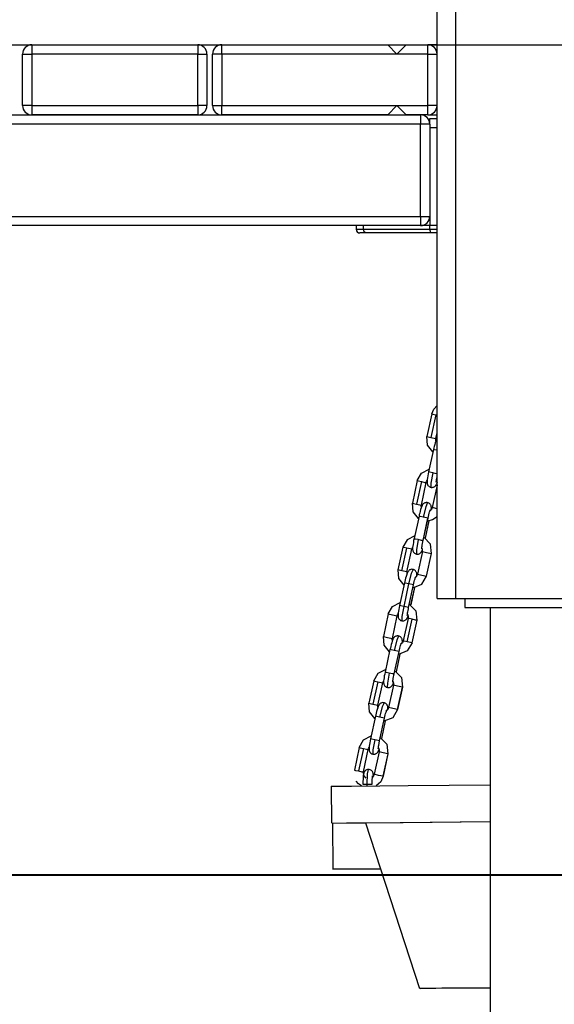
# Model space of a CAD drawing. Units: inches. Extents: x 254 to 340, y 150 to 270.
# Drawn here: x 291 to 294, y 248 to 253 of the extents above; entities that cross this region are included whole.
import ezdxf

# ---------------------------------------------------------------- set-up
doc = ezdxf.new("R2010")
doc.units = ezdxf.units.IN
doc.header["$MEASUREMENT"] = 0
doc.layers.add('Ebene 1', color=7, linetype='Continuous')

# ---------------------------------------------------------------- blocks, each defined once
blk = doc.blocks.new('block 2')
at = {"layer": 'Ebene 1', "color": 179, "lineweight": 25, "true_color": 0x1a171b}
for points in [[(293.5071, 249.9739), (293.5071, 261.2567)], [(293.6071, 261.2567), (293.6071, 249.9739)], [(278.831, 252.9739), (319.2687, 252.9739)], [(291.3095, 252.9739), (291.3095, 252.9591), (291.3095, 252.9238)], [(291.3095, 252.9739), (292.2094, 252.9739)], [(292.2094, 252.9739), (292.2094, 252.9591), (292.2094, 252.9238)], [(292.3396, 252.9238), (292.3396, 252.9591), (292.3396, 252.9739)], [(292.3396, 252.9739), (293.2398, 252.9739)], [(293.2398, 252.9739), (293.2896, 252.9238)], [(293.2896, 252.9238), (293.3397, 252.9739)], [(293.3397, 252.9739), (293.4572, 252.9739)], [(293.5071, 252.9739), (293.4706, 252.9739), (293.4572, 252.9739)], [(293.4572, 252.9238), (293.4572, 252.9591), (293.4572, 252.9739)], [(291.2594, 252.9238), (291.2742, 252.9238), (291.3095, 252.9238)], [(291.2594, 252.644), (291.2594, 252.9238)], [(292.2094, 252.9238), (291.3095, 252.9238)], [(291.3095, 252.9238), (291.3095, 252.644)], [(292.2094, 252.9238), (292.245, 252.9238), (292.2595, 252.9238)], [(292.2094, 252.644), (292.2094, 252.9238)], [(292.2595, 252.9238), (292.2595, 252.644)], [(292.3396, 252.9238), (292.3043, 252.9238), (292.2898, 252.9238)], [(292.2898, 252.644), (292.2898, 252.9238)], [(293.2896, 252.9238), (292.3396, 252.9238)], [(292.3396, 252.9238), (292.3396, 252.644)], [(293.4572, 252.9238), (293.2896, 252.9238)], [(293.4572, 252.9238), (293.4925, 252.9238), (293.5071, 252.9238)], [(293.4572, 252.644), (293.4572, 252.9238)], [(291.3095, 252.644), (291.2742, 252.644), (291.2594, 252.644)], [(291.3095, 252.644), (291.3095, 252.6084), (291.3095, 252.5941)], [(291.3095, 252.644), (292.2094, 252.644)], [(292.2094, 252.644), (292.2094, 252.6084), (292.2094, 252.5941)], [(292.2595, 252.644), (292.245, 252.644), (292.2094, 252.644)], [(292.2898, 252.644), (292.3043, 252.644), (292.3396, 252.644)], [(292.3396, 252.5941), (292.3396, 252.6084), (292.3396, 252.644)], [(292.3396, 252.644), (293.2896, 252.644)], [(293.2896, 252.644), (293.2398, 252.5941)], [(293.3397, 252.5941), (293.2896, 252.644)], [(293.2896, 252.644), (293.4572, 252.644)], [(293.5071, 252.644), (293.4925, 252.644), (293.4572, 252.644)], [(293.4572, 252.5941), (293.4572, 252.6084), (293.4572, 252.644)], [(286.9971, 252.5941), (293.4174, 252.5941)], [(292.2094, 252.5941), (291.3095, 252.5941)], [(293.2398, 252.5941), (292.3396, 252.5941)], [(293.4572, 252.5941), (293.3397, 252.5941)], [(293.4174, 252.5941), (293.4174, 252.5792), (293.4174, 252.5439)], [(293.4572, 252.5941), (293.4706, 252.5941), (293.5071, 252.5941)], [(293.4675, 252.5439), (293.4675, 252.5658), (293.4675, 252.5739)], [(293.4675, 252.5739), (293.5071, 252.5739)], [(293.4174, 252.5439), (286.9971, 252.5439)], [(293.4675, 252.5439), (293.4527, 252.5439), (293.4174, 252.5439)], [(293.4174, 252.0439), (293.4174, 252.5439)], [(293.4675, 252.5439), (293.4675, 252.0439)], [(293.4675, 252.5238), (293.4675, 251.9939)], [(293.5071, 252.5238), (293.4675, 252.5238)], [(286.9971, 252.0439), (293.4174, 252.0439)], [(293.4174, 252.0439), (293.4527, 252.0439), (293.4675, 252.0439)], [(293.4174, 252.0439), (293.4174, 252.0084), (293.4174, 251.9939)], [(293.4174, 251.9939), (286.9971, 251.9939)], [(293.0684, 251.9939), (293.0684, 251.9738)], [(293.0684, 251.9738), (293.0793, 251.9738), (293.1086, 251.9738)], [(293.1086, 251.9738), (293.1086, 251.9939)], [(293.1185, 251.954), (293.1115, 251.9596), (293.1086, 251.9738)], [(293.1086, 251.9738), (293.4675, 251.9738)], [(293.4675, 251.9939), (293.4174, 251.9939)], [(293.5071, 251.9939), (293.4675, 251.9939)], [(293.5071, 251.9939), (293.4675, 251.9939)], [(293.4675, 251.9738), (293.4675, 251.9939)], [(293.4727, 251.954), (293.4675, 251.9738)], [(293.4675, 251.9738), (293.5071, 251.9738)], [(293.1185, 251.954), (293.0967, 251.954), (293.0886, 251.954)], [(293.4727, 251.954), (293.1185, 251.954)], [(293.5071, 251.954), (293.4727, 251.954)], [(293.4787, 250.9733), (293.4889, 250.9986), (293.5071, 251.0191)], [(293.4784, 250.9733), (293.452, 250.8508)], [(293.5006, 250.968), (293.4741, 250.8455)], [(293.4787, 250.9733), (293.4841, 250.9716), (293.5006, 250.968)], [(293.5006, 250.968), (293.504, 250.9673), (293.5071, 250.9666)], [(293.5009, 250.8403), (293.5071, 250.8703)], [(293.452, 250.8508), (293.4582, 250.8495), (293.4741, 250.8455)], [(293.4851, 250.7676), (293.4558, 250.8043), (293.452, 250.8508)], [(293.4741, 250.8455), (293.4922, 250.8421), (293.5006, 250.8403)], [(293.5071, 250.8427), (293.5056, 250.84), (293.504, 250.8371), (293.5027, 250.8343), (293.4999, 250.8262), (293.4968, 250.8167), (293.4942, 250.8074), (293.4916, 250.7973), (293.4896, 250.7892), (293.4879, 250.7811)], [(293.5006, 250.8283), (293.4999, 250.8343), (293.5006, 250.8403)], [(293.4879, 250.7811), (293.4615, 250.6589)], [(293.5071, 250.7764), (293.4935, 250.7795), (293.4879, 250.7811)], [(293.4, 250.6117), (293.4229, 250.6526), (293.4646, 250.6734)], [(293.4615, 250.6589), (293.4593, 250.6481), (293.4572, 250.6378), (293.4555, 250.6276), (293.4541, 250.6188), (293.4534, 250.6107), (293.4529, 250.6033), (293.4534, 250.5997), (293.4536, 250.5956), (293.4548, 250.5926), (293.4558, 250.5895), (293.4579, 250.5863), (293.46, 250.5832), (293.4636, 250.5801), (293.4675, 250.5778), (293.4703, 250.5764), (293.4734, 250.5756)], [(293.4837, 250.6538), (293.4677, 250.6572), (293.4615, 250.6589)], [(293.4837, 250.6538), (293.4737, 250.599), (293.4734, 250.5754)], [(293.5071, 250.6488), (293.4975, 250.6509), (293.4837, 250.6538)], [(293.3997, 250.6117), (293.3731, 250.4896)], [(293.4222, 250.6064), (293.3955, 250.4843)], [(293.4, 250.6117), (293.4057, 250.6104), (293.4222, 250.6064)], [(293.4222, 250.6064), (293.44, 250.6024), (293.4488, 250.6011)], [(293.4222, 250.4791), (293.4488, 250.6011)], [(293.4488, 250.6011), (293.4505, 250.6068), (293.4536, 250.6124)], [(293.4734, 250.5756), (293.4748, 250.5754), (293.4761, 250.5749), (293.4808, 250.5749), (293.4851, 250.5756), (293.4885, 250.5768), (293.4916, 250.5785), (293.4946, 250.5801), (293.4968, 250.5821), (293.4985, 250.5838), (293.5003, 250.5859), (293.5013, 250.5876), (293.5023, 250.5895), (293.5037, 250.5923), (293.5051, 250.595), (293.507, 250.5997)], [(293.507, 250.588), (293.4804, 250.466)], [(293.503, 250.604), (293.503, 250.6043), (293.503, 250.605), (293.503, 250.6064), (293.5034, 250.6093), (293.5037, 250.6128), (293.5044, 250.6181), (293.5056, 250.6243), (293.5071, 250.6331)], [(293.5034, 250.61), (293.5058, 250.605), (293.5071, 250.5997)], [(293.5071, 250.5899), (293.5071, 250.589), (293.507, 250.588)], [(293.5071, 250.588), (293.507, 250.588)], [(293.3731, 250.4896), (293.3795, 250.4879), (293.3955, 250.4843)], [(293.4064, 250.4064), (293.3771, 250.4426), (293.3731, 250.4896)], [(293.3955, 250.4843), (293.4134, 250.4805), (293.4219, 250.4791)], [(293.4555, 250.492), (293.4543, 250.4925), (293.4529, 250.4927), (293.4484, 250.4932), (293.4438, 250.492), (293.4407, 250.491), (293.4374, 250.4896), (293.4346, 250.4879), (293.4326, 250.4858), (293.4307, 250.4839), (293.4289, 250.4819), (293.4279, 250.4801), (293.4269, 250.4784), (293.4255, 250.4755), (293.4241, 250.4731), (293.4212, 250.465), (293.4181, 250.455), (293.4155, 250.4459), (293.4131, 250.4357), (293.4109, 250.4278), (293.4093, 250.4195)], [(293.4219, 250.4671), (293.4212, 250.4731), (293.4219, 250.4791)], [(293.4558, 250.4925), (293.446, 250.4703), (293.4314, 250.4142)], [(293.4755, 250.4553), (293.4761, 250.4646), (293.4758, 250.4681), (293.4751, 250.4724), (293.4744, 250.4752), (293.4734, 250.4784), (293.4713, 250.4815), (293.4689, 250.4846), (293.4656, 250.4879), (293.4617, 250.49), (293.4589, 250.4913), (293.4555, 250.492)], [(293.4582, 250.4088), (293.46, 250.418), (293.4622, 250.4264), (293.4643, 250.4347), (293.4663, 250.4419), (293.4677, 250.4471), (293.4691, 250.4509), (293.4698, 250.4526), (293.4703, 250.454), (293.4706, 250.4543)], [(293.4804, 250.466), (293.4761, 250.456), (293.4689, 250.4479)], [(293.5071, 250.4596), (293.4882, 250.464), (293.4804, 250.466)], [(293.4093, 250.4195), (293.3828, 250.2974)], [(293.4314, 250.4142), (293.4155, 250.418), (293.4093, 250.4195)], [(293.4579, 250.4088), (293.4494, 250.4106), (293.4314, 250.4142)], [(293.4314, 250.2869), (293.4582, 250.4088)], [(293.4314, 250.2869), (293.4579, 250.4088)], [(293.4438, 250.2998), (293.4643, 250.3937)], [(293.5071, 250.4156), (293.483, 250.3994), (293.4548, 250.3926)], [(293.3859, 250.3125), (293.3444, 250.2914), (293.3213, 250.2505)], [(293.3828, 250.2974), (293.3802, 250.2865), (293.3785, 250.2762), (293.3768, 250.2664), (293.3754, 250.2574), (293.3747, 250.249), (293.3742, 250.2417), (293.3747, 250.2381), (293.375, 250.2342), (293.3761, 250.2311), (293.3771, 250.2283), (293.3793, 250.2247), (293.3814, 250.2216), (293.3848, 250.2187), (293.3885, 250.2163), (293.3916, 250.2152), (293.3948, 250.2145)], [(293.405, 250.292), (293.3892, 250.2955), (293.3828, 250.2974)], [(293.405, 250.292), (293.3952, 250.2374), (293.3948, 250.214)], [(293.4314, 250.2869), (293.4229, 250.2883), (293.405, 250.292)], [(293.4243, 250.2424), (293.4243, 250.2426), (293.4243, 250.2438), (293.4243, 250.2452), (293.4248, 250.2479), (293.425, 250.2512), (293.4258, 250.2567), (293.4269, 250.2628), (293.4283, 250.2709), (293.43, 250.2793), (293.4307, 250.2829), (293.4314, 250.2869)], [(293.477, 250.2166), (293.4713, 250.2678), (293.4353, 250.3048)], [(293.3213, 250.2505), (293.2946, 250.1284)], [(293.3168, 250.1231), (293.3437, 250.2452)], [(293.3437, 250.2452), (293.327, 250.249), (293.3213, 250.2505)], [(293.37, 250.2399), (293.3612, 250.2417), (293.3437, 250.2452)], [(293.3437, 250.1177), (293.37, 250.2399)], [(293.3747, 250.2507), (293.3718, 250.2455), (293.37, 250.2399)], [(293.3948, 250.2145), (293.3962, 250.2138), (293.3976, 250.2133), (293.4021, 250.2133), (293.4064, 250.214), (293.41, 250.2156), (293.4131, 250.2169), (293.4159, 250.2187), (293.4181, 250.2204), (293.4198, 250.2226), (293.4212, 250.2243), (293.4226, 250.2261), (293.4236, 250.2283), (293.425, 250.2307), (293.4262, 250.2335), (293.4283, 250.2388)], [(293.4283, 250.2271), (293.4019, 250.105)], [(293.4283, 250.2271), (293.4286, 250.2381), (293.425, 250.2483)], [(293.4283, 250.2271), (293.4505, 250.2219), (293.477, 250.2166)], [(293.4505, 250.0946), (293.4773, 250.2166)], [(293.4505, 250.0941), (293.477, 250.2166)], [(293.3168, 250.1231), (293.301, 250.1267), (293.2946, 250.1284)], [(293.2949, 250.1284), (293.2984, 250.0817), (293.3277, 250.0452)], [(293.3437, 250.1177), (293.3347, 250.1191), (293.3168, 250.1231)], [(293.3768, 250.1301), (293.3757, 250.1305), (293.3742, 250.1308), (293.3697, 250.1312), (293.3652, 250.1305), (293.3619, 250.1291), (293.3585, 250.1277), (293.3559, 250.1258), (293.3538, 250.1238), (293.3518, 250.122), (293.3504, 250.1203), (293.3488, 250.1182), (293.3478, 250.1163), (293.3468, 250.1136), (293.3452, 250.1112), (293.3425, 250.1029), (293.3394, 250.0931), (293.3368, 250.084), (293.3344, 250.0741), (293.3323, 250.066), (293.3306, 250.0578)], [(293.3437, 250.1177), (293.3428, 250.1115), (293.3432, 250.105)], [(293.3768, 250.1305), (293.3669, 250.1082), (293.3528, 250.0526)], [(293.3969, 250.0941), (293.3976, 250.1029), (293.3973, 250.1065), (293.3966, 250.1103), (293.3959, 250.1132), (293.3945, 250.1163), (293.3926, 250.12), (293.3902, 250.1227), (293.3869, 250.1258), (293.3831, 250.1284), (293.3802, 250.1294), (293.3768, 250.1301)], [(293.3306, 250.0578), (293.3041, 249.9358)], [(293.3528, 250.0526), (293.3263, 249.9301)], [(293.3528, 250.0526), (293.3368, 250.0561), (293.3306, 250.0578)], [(293.3793, 250.0473), (293.3714, 250.0483), (293.3528, 250.0526)], [(293.3761, 250.0314), (293.4241, 250.05), (293.4505, 250.0941)], [(293.3793, 250.0473), (293.3814, 250.0561), (293.3835, 250.0647), (293.3855, 250.0726), (293.3876, 250.0803), (293.3892, 250.0853), (293.3905, 250.0893), (293.3912, 250.091), (293.3916, 250.0921), (293.3919, 250.0924)], [(293.3898, 250.0867), (293.3976, 250.0948), (293.4019, 250.105)], [(293.4019, 250.105), (293.425, 250.0995), (293.4505, 250.0941)], [(293.3528, 249.9248), (293.3793, 250.0473)], [(293.3855, 250.0325), (293.3652, 249.9382)], [(293.3654, 249.9382), (293.3859, 250.0325)], [(293.2427, 249.8891), (293.2656, 249.9301), (293.3073, 249.951)], [(293.5071, 249.9739), (293.5364, 249.9739), (293.6071, 249.9739)], [(293.6071, 249.9739), (294.4072, 249.9739)], [(293.6572, 249.9739), (293.6572, 249.9238)], [(293.3041, 249.9358), (293.3016, 249.9248), (293.2998, 249.9143), (293.298, 249.9045), (293.2967, 249.8955), (293.296, 249.8874), (293.2956, 249.8797), (293.2956, 249.8762), (293.2963, 249.8723), (293.297, 249.8695), (293.2984, 249.8662), (293.3003, 249.8631), (293.3027, 249.86), (293.3063, 249.8568), (293.3097, 249.8542), (293.3128, 249.8533), (293.3159, 249.8524)], [(293.3263, 249.9301), (293.3104, 249.9339), (293.3041, 249.9358)], [(293.3263, 249.9301), (293.3165, 249.8755), (293.3159, 249.8521)], [(293.3528, 249.9248), (293.3451, 249.9262), (293.3263, 249.9301)], [(293.3457, 249.8804), (293.3457, 249.8807), (293.3457, 249.8817), (293.3457, 249.8831), (293.3461, 249.886), (293.3464, 249.8897), (293.3471, 249.8948), (293.3482, 249.9009), (293.3497, 249.9089), (293.3514, 249.9176), (293.3521, 249.921), (293.3528, 249.9248)], [(293.3566, 249.9432), (293.3926, 249.9062), (293.3983, 249.855)], [(293.6572, 249.9238), (294.3571, 249.9238)], [(293.7952, 249.9238), (293.7952, 244.5537)], [(293.2427, 249.8891), (293.2159, 249.7668)], [(293.2427, 249.8891), (293.265, 249.8838), (293.2913, 249.8783)], [(293.265, 249.7562), (293.2913, 249.8786)], [(293.265, 249.7562), (293.2913, 249.8783)], [(293.2913, 249.8783), (293.2932, 249.8843), (293.2963, 249.8897)], [(293.3159, 249.8524), (293.3175, 249.8521), (293.3189, 249.8518), (293.3232, 249.8514), (293.3277, 249.8521), (293.3313, 249.8535), (293.3344, 249.855), (293.3368, 249.8568), (293.3394, 249.8588), (293.3411, 249.8607), (293.3425, 249.8624), (293.3439, 249.8645), (293.3451, 249.8662), (293.3464, 249.869), (293.3475, 249.8716), (293.3504, 249.879)], [(293.3497, 249.8655), (293.3232, 249.7434)], [(293.3452, 249.7381), (293.3718, 249.8602)], [(293.3464, 249.8874), (293.3499, 249.8769), (293.3499, 249.8655)], [(293.3718, 249.8602), (293.3552, 249.8642), (293.3499, 249.8655)], [(293.3983, 249.855), (293.3898, 249.8564), (293.3718, 249.8602)], [(293.3718, 249.7329), (293.3986, 249.855)], [(293.2159, 249.7668), (293.2391, 249.7615), (293.265, 249.7562)], [(293.2491, 249.6838), (293.2202, 249.7203), (293.2162, 249.7672)], [(293.2984, 249.7693), (293.297, 249.7696), (293.2956, 249.7699), (293.291, 249.7699), (293.2868, 249.7693), (293.2832, 249.7682), (293.2801, 249.7665), (293.2772, 249.7646), (293.2751, 249.7629), (293.2734, 249.7608), (293.2718, 249.7591), (293.2705, 249.7572), (293.2694, 249.7555), (293.2681, 249.7527), (293.267, 249.7498), (293.2639, 249.7419), (293.261, 249.7322), (293.2582, 249.7231), (293.2557, 249.7128), (293.2539, 249.7047), (293.2519, 249.6966)], [(293.2646, 249.7443), (293.2643, 249.7501), (293.265, 249.7562)], [(293.2984, 249.7696), (293.2886, 249.747), (293.2744, 249.6912)], [(293.3718, 249.7329), (293.3452, 249.6888), (293.2973, 249.6702)], [(293.3185, 249.7329), (293.3189, 249.7419), (293.3185, 249.7453), (293.3182, 249.7491), (293.3172, 249.7524), (293.3159, 249.7555), (293.3139, 249.7587), (293.3118, 249.7618), (293.3084, 249.7646), (293.3047, 249.7672), (293.3016, 249.7682), (293.2984, 249.7693)], [(293.301, 249.6861), (293.303, 249.6948), (293.3047, 249.7033), (293.3073, 249.7117), (293.3091, 249.7191), (293.3108, 249.7241), (293.3118, 249.7279), (293.3125, 249.7298), (293.3132, 249.7308), (293.3132, 249.7315)], [(293.3232, 249.7434), (293.3189, 249.7336), (293.3115, 249.7255)], [(293.3452, 249.7381), (293.3294, 249.7419), (293.3232, 249.7434)], [(293.3718, 249.7329), (293.3633, 249.7343), (293.3452, 249.7381)], [(293.2519, 249.6966), (293.2253, 249.5746)], [(293.2744, 249.6912), (293.2582, 249.6948), (293.2519, 249.6966)], [(293.2741, 249.5639), (293.301, 249.6861)], [(293.301, 249.6861), (293.292, 249.6874), (293.2744, 249.6912)], [(293.2744, 249.5639), (293.301, 249.6861)], [(293.2865, 249.5763), (293.3073, 249.6712)], [(293.164, 249.5272), (293.1869, 249.5682), (293.2284, 249.5889)], [(293.2253, 249.5746), (293.2233, 249.5636), (293.2212, 249.5534), (293.2195, 249.5431), (293.2183, 249.5343), (293.2174, 249.5262), (293.2169, 249.5188), (293.2174, 249.5152), (293.2181, 249.511), (293.2188, 249.5081), (293.2198, 249.505), (293.2219, 249.5019), (293.2243, 249.4986), (293.2276, 249.4955), (293.2314, 249.4933), (293.2343, 249.4919), (293.2377, 249.4912)], [(293.2476, 249.5693), (293.2317, 249.5727), (293.2253, 249.5746)], [(293.2779, 249.5813), (293.3139, 249.5446), (293.3197, 249.4931)], [(293.164, 249.5272), (293.1371, 249.4053)], [(293.1862, 249.5221), (293.1595, 249.3999)], [(293.164, 249.5272), (293.1695, 249.5259), (293.1862, 249.5221)], [(293.1862, 249.5221), (293.204, 249.5181), (293.2128, 249.5167)], [(293.2128, 249.5167), (293.2145, 249.5222), (293.2176, 249.5279)], [(293.2476, 249.5693), (293.2377, 249.5145), (293.2374, 249.4909)], [(293.2377, 249.4912), (293.2388, 249.4909), (293.2402, 249.4905), (293.2448, 249.4902), (293.2491, 249.4912), (293.2526, 249.4924), (293.2557, 249.4942), (293.2586, 249.4959), (293.2607, 249.4976), (293.2624, 249.4993), (293.2643, 249.5014), (293.2653, 249.5033), (293.2663, 249.505), (293.2677, 249.5079), (293.2691, 249.5107), (293.2718, 249.5181)], [(293.2741, 249.5639), (293.2656, 249.5655), (293.2476, 249.5693)], [(293.267, 249.5195), (293.267, 249.5198), (293.267, 249.5205), (293.267, 249.5221), (293.2674, 249.5248), (293.2677, 249.5283), (293.2684, 249.5336), (293.2694, 249.54), (293.271, 249.5477), (293.2725, 249.5562), (293.2734, 249.5601), (293.2744, 249.5639)], [(293.2677, 249.5255), (293.2712, 249.5148), (293.271, 249.5036)], [(293.1862, 249.3946), (293.2128, 249.5167)], [(293.271, 249.5036), (293.2445, 249.3815)], [(293.3197, 249.4931), (293.2932, 249.4983), (293.271, 249.5036)], [(293.2932, 249.371), (293.3199, 249.4931)], [(293.3197, 249.4931), (293.2932, 249.371)], [(293.1371, 249.4053), (293.1435, 249.4036), (293.1595, 249.3999)], [(293.1704, 249.3219), (293.1411, 249.3583), (293.1375, 249.4053)], [(293.1595, 249.3999), (293.1775, 249.396), (293.1859, 249.3946)], [(293.2198, 249.4077), (293.2183, 249.408), (293.2169, 249.4084), (293.2128, 249.4087), (293.2081, 249.4077), (293.2047, 249.4067), (293.2014, 249.4053), (293.1986, 249.4036), (293.1964, 249.4013), (293.1947, 249.3996), (293.1933, 249.3975), (293.1919, 249.3956), (293.1909, 249.3939), (293.1895, 249.3912), (293.1883, 249.3886), (293.1852, 249.3805), (293.1823, 249.3707), (293.1795, 249.3615), (293.1771, 249.3512), (293.1754, 249.3434), (293.1735, 249.335)], [(293.1859, 249.3825), (293.1855, 249.3886), (293.1859, 249.3946)], [(293.2198, 249.408), (293.2098, 249.3855), (293.1957, 249.3297)], [(293.2932, 249.371), (293.2667, 249.3269), (293.2188, 249.3081)], [(293.2398, 249.3713), (293.2402, 249.3801), (293.2402, 249.3836), (293.2395, 249.3879), (293.2384, 249.3908), (293.2374, 249.3939), (293.2357, 249.397), (293.2331, 249.4003), (293.2296, 249.4036), (293.2262, 249.4056), (293.2229, 249.407), (293.2198, 249.4077)], [(293.2222, 249.3243), (293.2243, 249.3336), (293.2262, 249.3421), (293.2284, 249.3502), (293.2303, 249.3576), (293.2322, 249.3626), (293.2331, 249.3663), (293.2338, 249.3682), (293.2345, 249.3696), (293.2345, 249.3698)], [(293.2445, 249.3815), (293.2402, 249.3717), (293.2329, 249.3639)], [(293.2932, 249.371), (293.2677, 249.3763), (293.2445, 249.3815)], [(293.1735, 249.335), (293.1468, 249.213)], [(293.1957, 249.3297), (293.1799, 249.3336), (293.1735, 249.335)], [(293.1954, 249.2024), (293.2222, 249.3243)], [(293.2222, 249.3243), (293.2135, 249.3262), (293.1957, 249.3297)], [(293.1957, 249.2024), (293.2222, 249.3243)], [(293.2081, 249.2151), (293.2284, 249.3093)], [(293.0853, 249.1657), (293.1084, 249.2065), (293.1499, 249.2279)], [(293.1468, 249.213), (293.1447, 249.202), (293.1425, 249.1917), (293.1408, 249.1819), (293.1396, 249.1731), (293.1387, 249.1646), (293.1382, 249.1572), (293.1387, 249.1536), (293.1394, 249.1498), (293.1401, 249.1465), (293.1411, 249.1438), (293.1432, 249.1403), (293.1456, 249.1371), (293.1489, 249.1343), (293.1526, 249.1317), (293.1556, 249.1307), (293.159, 249.13)], [(293.1688, 249.2077), (293.1532, 249.2111), (293.1468, 249.213)], [(293.1688, 249.2077), (293.159, 249.1529), (293.1587, 249.1297)], [(293.1954, 249.2024), (293.1869, 249.2037), (293.1688, 249.2077)], [(293.1883, 249.1579), (293.1883, 249.1583), (293.1883, 249.1593), (293.1883, 249.1607), (293.1888, 249.1636), (293.189, 249.1667), (293.1902, 249.1724), (293.1909, 249.1784), (293.1923, 249.1865), (293.194, 249.1946), (293.1947, 249.1986), (293.1957, 249.2024)], [(293.1993, 249.2199), (293.2352, 249.1831), (293.2408, 249.1317)], [(293.0853, 249.1657), (293.0586, 249.0435)], [(293.1075, 249.1603), (293.0806, 249.0384)], [(293.0853, 249.1657), (293.091, 249.1643), (293.1075, 249.1603)], [(293.1075, 249.1603), (293.1253, 249.1569), (293.134, 249.1552)], [(293.1075, 249.033), (293.134, 249.1552)], [(293.134, 249.1552), (293.1358, 249.161), (293.1389, 249.1664)], [(293.159, 249.13), (293.1602, 249.1293), (293.1616, 249.129), (293.1661, 249.129), (293.1707, 249.1297), (293.174, 249.131), (293.1771, 249.1324), (293.1799, 249.1343), (293.1819, 249.136), (293.1837, 249.1381), (293.1855, 249.1398), (293.1866, 249.1417), (293.1876, 249.1438), (293.189, 249.1462), (293.1904, 249.1491), (293.1933, 249.1565)], [(293.189, 249.1638), (293.1926, 249.1533), (293.1923, 249.1424)], [(293.1923, 249.1424), (293.1657, 249.0203)], [(293.2408, 249.1317), (293.2145, 249.1371), (293.1923, 249.1424)], [(293.2145, 249.0094), (293.2412, 249.1317)], [(293.2408, 249.1317), (293.2145, 249.0094)], [(293.0586, 249.0435), (293.065, 249.0418), (293.0806, 249.0384)], [(293.0806, 249.0384), (293.0987, 249.0344), (293.1075, 249.033)], [(293.1351, 249.0468), (293.1347, 249.0468), (293.1344, 249.0468), (293.1299, 249.0463), (293.1253, 249.0446), (293.1216, 249.0429), (293.1189, 249.0408), (293.1165, 249.0387), (293.1142, 249.0361), (293.1129, 249.0341), (293.1118, 249.032), (293.1108, 249.0294), (293.1101, 249.0277), (293.1092, 249.0249), (293.1086, 249.0225), (293.1072, 249.0132), (293.1065, 249.0027), (293.1058, 248.9932), (293.1055, 248.9822), (293.1055, 248.9745), (293.1051, 248.9667)], [(293.128, 248.9667), (293.1301, 249.0232), (293.1351, 249.0468)], [(293.163, 249.0125), (293.1613, 249.0236), (293.1606, 249.0267), (293.159, 249.0301), (293.158, 249.0327), (293.1563, 249.0354), (293.154, 249.0384), (293.1513, 249.0408), (293.1478, 249.0435), (293.144, 249.0454), (293.1396, 249.0463), (293.1351, 249.0468)], [(293.1234, 248.9994), (293.1098, 249.0136), (293.1075, 249.033)], [(293.1552, 248.9667), (293.1552, 248.9758), (293.1556, 248.9843), (293.1559, 248.9927), (293.1563, 249.0005), (293.1566, 249.0055), (293.1573, 249.0094), (293.1573, 249.0112), (293.1576, 249.0122), (293.1576, 249.0125)], [(293.1657, 249.0203), (293.1626, 249.0118), (293.1573, 249.0048)], [(293.2145, 249.0094), (293.189, 249.0146), (293.1657, 249.0203)], [(293.2145, 249.0094), (293.2014, 248.9798), (293.1775, 248.9579)], [(292.9329, 248.9557), (293.0426, 248.9567), (293.3499, 248.9597), (293.7952, 248.964)], [(292.9329, 248.9557), (292.9347, 248.7557)], [(293.097, 248.9572), (293.0813, 248.9688), (293.0691, 248.9839)], [(293.1051, 248.9667), (293.1118, 248.9667), (293.128, 248.9667)], [(293.128, 248.9667), (293.1471, 248.9667), (293.1552, 248.9667)], [(293.128, 248.9574), (293.128, 248.9667)], [(292.9396, 248.7557), (293.0159, 248.7566), (293.3242, 248.7593), (293.7955, 248.7638)], [(292.9396, 248.7557), (293.1182, 248.7574)], [(292.9396, 248.7557), (292.9418, 248.5059)], [(293.1182, 248.7574), (293.3065, 248.7593), (293.7952, 248.7638)], [(293.1182, 248.7574), (293.4128, 247.8602)], [(292.9418, 248.5059), (293.2, 248.5082)], [(292.988, 248.5063), (292.959, 248.5059), (292.9418, 248.5059)], [(293.2, 248.5082), (292.988, 248.5063)], [(293.7952, 247.8636), (293.5337, 247.8612), (293.4155, 247.8602)], [(293.4155, 247.8602), (293.5009, 247.8612), (293.7952, 247.8636)]]:
    blk.add_lwpolyline(points, dxfattribs=at)
at = {"layer": 'Ebene 1', "color": 179, "lineweight": 40, "true_color": 0x1a171b}
blk.add_lwpolyline([(297.3686, 248.4739), (296.081, 248.4739), (294.6368, 248.4739), (293.0583, 248.4739), (291.3691, 248.4739), (289.5961, 248.4739), (287.7659, 248.4739), (285.9074, 248.4739)], dxfattribs=at)
at = {"layer": 'Ebene 1', "color": 179, "lineweight": 25, "true_color": 0x1a171b}
for points in [[(291.3095, 252.9739), (291.282, 252.9739), (291.2594, 252.9513), (291.2594, 252.9238)], [(292.2595, 252.9238), (292.2595, 252.9513), (292.2369, 252.9739), (292.2094, 252.9739)], [(292.3396, 252.9739), (292.3124, 252.9739), (292.2898, 252.9513), (292.2898, 252.9238)], [(293.5071, 252.9238), (293.5071, 252.9513), (293.4848, 252.9739), (293.4572, 252.9739)], [(291.2594, 252.644), (291.2594, 252.6166), (291.282, 252.5941), (291.3095, 252.5941)], [(292.2094, 252.5941), (292.2369, 252.5941), (292.2595, 252.6166), (292.2595, 252.644)], [(292.2898, 252.644), (292.2898, 252.6166), (292.3124, 252.5941), (292.3396, 252.5941)], [(293.4572, 252.5941), (293.4848, 252.5941), (293.5071, 252.6166), (293.5071, 252.644)], [(293.4675, 252.5439), (293.4675, 252.5713), (293.4448, 252.5941), (293.4174, 252.5941)], [(293.4174, 251.9939), (293.4448, 251.9939), (293.4675, 252.0165), (293.4675, 252.0439)], [(293.0684, 251.9738), (293.0684, 251.9629), (293.0775, 251.954), (293.0886, 251.954)]]:
    blk.add_open_spline(points, degree=3, dxfattribs=at)

msp = doc.modelspace()

# ---------------------------------------------------------------- block references
at = {"layer": 'Ebene 1'}
msp.add_blockref('block 2', (0, 0), dxfattribs=at)

doc.saveas('drawing.dxf')
